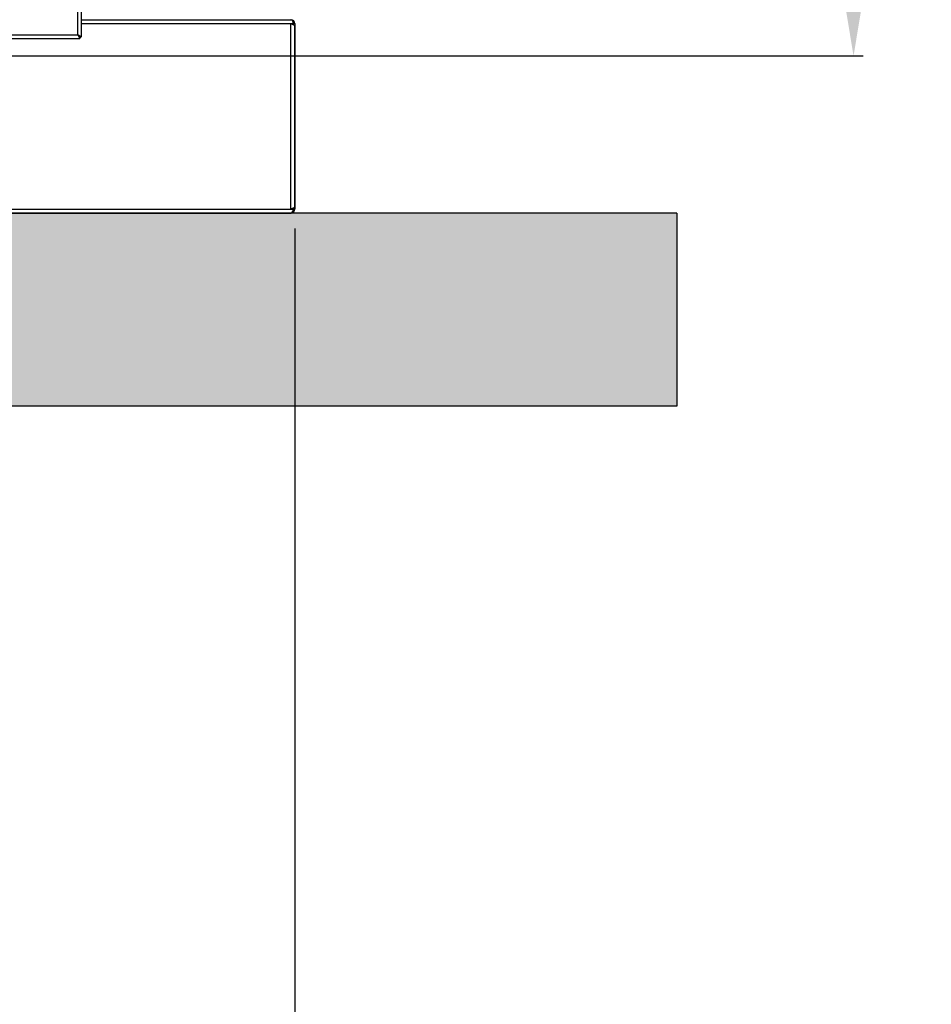
# Model space of a CAD drawing. Units: millimetres. Extents: x 22370 to 40292, y -10661 to 2143.
# Drawn here: x 24942 to 25414, y -2921 to -2412 of the extents above; entities that cross this region are included whole.
import ezdxf

# ---------------------------------------------------------------- set-up
doc = ezdxf.new("R2010")
doc.units = ezdxf.units.MM
doc.header["$PDSIZE"] = -1
doc.dimstyles.new('ISO-25', dxfattribs={"dimtxt": 2.5, "dimasz": 2.5, "dimexe": 1.25, "dimexo": 0.625, "dimtad": 1, "dimtxsty": 'Standard', "dimcen": 2.5, "dimadec": 0, "dimazin": 0, "dimtfac": 1, "dimtmove": 0, "dimatfit": 3, "dimfxl": 1, "dimarcsym": 0})

# ---------------------------------------------------------------- blocks, each defined once
blk = doc.blocks.new('*D66')
at = {"color": 0, "lineweight": -2}
for p, q in [((23404.92, -2519.91), (23404.92, -3240.17)), ((25084.92, -2519.91), (25084.92, -3240.17)), ((23454.92, -3235.17), (25034.92, -3235.17))]:
    blk.add_line(p, q, dxfattribs=at)
at = {"color": 0}
for points in [[(23454.92, -3226.84), (23454.92, -3243.5), (23404.92, -3235.17)], [(25034.92, -3243.5), (25034.92, -3226.84), (25084.92, -3235.17)]]:
    blk.add_solid(points, dxfattribs=at)
at = {"layer": 'Defpoints', "color": 0}
for p in [(23404.92, -2509.91), (25084.92, -2509.91), (25084.92, -3235.17)]:
    blk.add_point(p, dxfattribs=at)
at = {"color": 0, "insert": (24244.92, -3175.17), "char_height": 80, "attachment_point": 5}
blk.add_mtext('1680', dxfattribs=at)
blk = doc.blocks.new('*D92')
at = {"color": 0, "lineweight": -2}
for p, q in [((25014.35, -480.65), (25379.03, -480.65)), ((25374.03, -530.65), (25374.03, -2380.63)), ((24935.02, -2430.63), (25379.03, -2430.63))]:
    blk.add_line(p, q, dxfattribs=at)
at = {"color": 0}
for points in [[(25382.36, -530.65), (25365.7, -530.65), (25374.03, -480.65)], [(25365.7, -2380.63), (25382.36, -2380.63), (25374.03, -2430.63)]]:
    blk.add_solid(points, dxfattribs=at)
at = {"layer": 'Defpoints', "color": 0}
for p in [(25004.35, -480.65), (24925.02, -2430.63), (25374.03, -2430.63)]:
    blk.add_point(p, dxfattribs=at)
at = {"color": 0, "insert": (25314.03, -1455.64), "char_height": 80, "attachment_point": 5, "rotation": 90}
blk.add_mtext('1950 MAX INT. HEIGHT', dxfattribs=at)

msp = doc.modelspace()

# ---------------------------------------------------------------- hatches: boundary and pattern name
h = msp.add_hatch()
h.set_pattern_fill('AR-CONC', color=256, scale=8, style=0)
h.set_pattern_definition([(50, (13378.59, -3500.256), (57.38081, -5.02017), [6, -66]), (355, (13378.59, -3500.256), (-11.1001, 60.17537), [4.8, -52.8]), (100.4514, (13383.374, -3500.674), (46.28075, 55.15516), [5.09922, -56.09137]), (46.1842, (13378.59, -3484.256), (85.3793, -13.24152), [9, -99]), (96.6356, (13385.71, -3485.36), (74.773, 77.92943), [7.6488, -84.13704]), (351.1842, (13378.59, -3484.26), (74.77296, 77.9295), [7.2, -79.2]), (21, (13386.59, -3488.256), (47.75256, -32.20951), [6, -66]), (326, (13386.59, -3488.256), (19.46523, 58.012), [4.8, -52.8]), (71.4514, (13390.57, -3490.94), (67.2178, 25.80244), [5.09922, -56.09137]), (37.5, (13378.592, -3500.256), (0.97279, 26.63151), [0, -52.16, 0, -53.6, 0, -53]), (7.5, (13378.592, -3500.256), (21.04556, 31.55294), [0, -30.56, 0, -50.96, 0, -20.2]), (327.5, (13360.752, -3500.256), (42.705795, -1.80439), [0, -20, 0, -62.4, 0, -82.8]), (317.5, (13352.752, -3500.256), (46.65489, 8.0084), [0, -26, 0, -41.44, 0, -58.8])])
h.paths.add_polyline_path([(25282.65, -2611.93), (25282.65, -2511.93), (23222.18, -2511.93), (23222.18, -2611.93)])

# ---------------------------------------------------------------- linework, layer by layer
at = {"color": 7, "linetype": 'Continuous', "lineweight": 25}
for p, q in [((24972.5, -2419.71), (24972.5, -448.75)), ((24974.52, -2419.71), (24974.52, -448.74)), ((24974.52, -2411.93), (25082.82, -2411.93)), ((25082.9, -2411.93), (25082.82, -2411.93)), ((25082.82, -2413.95), (25084.04, -2413.95)), ((25082.82, -2509.91), (25082.82, -2413.95)), ((25082.9, -2411.93), (25082.9, -2411.93)), ((25084.12, -2413.95), (25084.04, -2413.95)), ((25084.92, -2413.95), (25084.12, -2413.95)), ((25084.12, -2414.49), (25084.12, -2413.95)), ((25084.92, -2413.95), (25084.92, -2428.07)), ((25084.84, -2508.69), (25084.84, -2415.16)), ((24056.49, -2421.73), (24973.54, -2421.73)), ((24057.54, -2419.71), (24972.5, -2419.71)), ((24964.72, -2421.73), (24964.72, -2421.73)), ((24964.72, -2421.73), (24972.5, -2421.73)), ((24972.5, -2419.71), (24973.54, -2421.73)), ((24972.5, -2419.71), (24973.54, -2420.93)), ((24974.52, -2420.75), (24972.5, -2419.71)), ((24973.72, -2420.75), (24972.5, -2419.71)), ((24972.5, -2421.73), (24972.5, -2421.73)), ((24973.54, -2421.73), (24973.54, -2420.93)), ((24974.52, -2420.75), (24973.72, -2420.75)), ((24974.52, -2420.75), (24974.52, -2419.71)), ((25084.92, -2428.07), (25084.84, -2428.07)), ((25084.92, -2428.07), (25084.92, -2495.78)), ((25084.92, -2495.78), (25084.84, -2495.78)), ((25084.92, -2495.78), (25084.92, -2509.91)), ((23407.01, -2509.91), (25082.82, -2509.91)), ((25082.82, -2509.91), (25084.04, -2509.91)), ((25084.12, -2509.91), (25084.12, -2509.36)), ((25084.92, -2509.91), (25084.12, -2509.91)), ((23406.94, -2511.93), (25082.9, -2511.93))]:
    msp.add_line(p, q, dxfattribs=at)
at = {"color": 8, "linetype": 'Continuous', "lineweight": 25}
msp.add_line((24974.52, -2413.95), (25082.82, -2413.95), dxfattribs=at)
for p, q in [((25282.65, -2511.93), (23222.18, -2511.93)), ((25282.65, -2511.93), (25282.65, -2611.93)), ((25282.65, -2611.93), (23222.18, -2611.93))]:
    msp.add_line(p, q)
at = {"color": 7, "linetype": 'Continuous', "lineweight": 25}
for centre, radius, start, end in [((25082.9, -2413.95), 2.02, 0, 90), ((25082.75, -2414.13), 0.507, 0, 20.8422), ((25082.9, -2413.95), 1.22, 0, 24.4654), ((25082.9, -2509.91), 2.02, 270, 0), ((25082.9, -2509.91), 1.22, 335.9222, 0)]:
    msp.add_arc(centre, radius, start, end, dxfattribs=at)
for centre, ratio, start_param, end_param in [((25082.82, -2413.95), 0.603945, 4.712389, 6.283185), ((25082.9, -2509.91), 0.568938, 3.141593, 4.712389)]:
    msp.add_ellipse(centre, major_axis=(0, 2.02), ratio=ratio, start_param=start_param, end_param=end_param, dxfattribs=at)
for points, knots in [([(25082.82, -2413.95), (25083.07, -2414.04), (25083.55, -2414.23), (25084.19, -2414.51), (25084.65, -2414.79), (25084.83, -2415.01), (25084.84, -2415.13), (25084.84, -2415.16)], [0, 0, 0, 0, 0.230054, 0.460189, 0.690325, 0.920461, 1, 1, 1, 1]), ([(24973.25, -2420.64), (24973.3, -2420.62), (24973.37, -2420.57), (24973.41, -2420.5), (24973.43, -2420.46)], [0, 0, 0, 0, 0.563701, 1, 1, 1, 1]), ([(24973.54, -2421.4), (24973.64, -2421.35), (24973.93, -2421.2), (24974.1, -2420.92), (24974.21, -2420.75)], [0, 0, 0, 0, 0.361977, 1, 1, 1, 1]), ([(25084.84, -2508.69), (25084.82, -2508.78), (25084.77, -2508.97), (25084.37, -2509.25), (25083.79, -2509.53), (25083.23, -2509.75), (25082.91, -2509.87), (25082.82, -2509.91)], [0, 0, 0, 0, 0.230054, 0.460189, 0.690325, 0.920461, 1, 1, 1, 1]), ([(25083.14, -2509.78), (25083.21, -2509.79), (25083.45, -2509.81), (25083.78, -2509.83), (25084.06, -2509.87), (25084.1, -2509.89), (25084.12, -2509.91)], [0, 0, 0, 0, 0.138103, 0.425402, 0.712701, 1, 1, 1, 1])]:
    msp.add_open_spline(points, degree=3, knots=knots, dxfattribs=at)

# ---------------------------------------------------------------- dimensions: what is measured, and where the dimension line sits
at = {"color": 6}
dim = msp.add_linear_dim(base=(25374.03, -2430.63), p1=(25004.35, -480.65), p2=(24925.02, -2430.63), angle=90, text='<> MAX INT. HEIGHT', dimstyle='ISO-25', override={"dimtxt": 80, "dimasz": 50, "dimexe": 5, "dimexo": 10, "dimgap": 20, "dimdec": 0, "dimzin": 0, "dimdle": 5, "dimtmove": 2}, dxfattribs=at)
dim.commit()
dim.dimension.update_dxf_attribs({"geometry": '*D92', "text_midpoint": (25314.03, -1455.64)})
dim = msp.add_linear_dim(base=(25084.92, -3235.17), p1=(23404.92, -2509.91), p2=(25084.92, -2509.91), dimstyle='ISO-25', override={"dimtxt": 80, "dimasz": 50, "dimexe": 5, "dimexo": 10, "dimgap": 20, "dimdec": 0, "dimzin": 0, "dimdle": 5, "dimtmove": 2}, dxfattribs=at)
dim.commit()
dim.dimension.update_dxf_attribs({"geometry": '*D66', "text_midpoint": (24244.92, -3175.17)})

doc.saveas('drawing.dxf')
